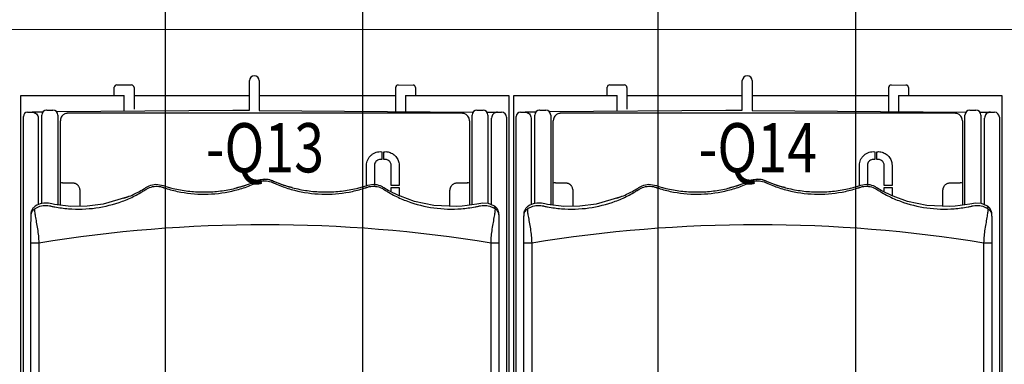
# Model space of a CAD drawing. Units: millimetres. Extents: x -3402 to 8400, y -2 to 6340.
# Drawn here: x 1856 to 2055, y 4378 to 4448 of the extents above; entities that cross this region are included whole.
import ezdxf
from ezdxf.enums import TextEntityAlignment as Align

# ---------------------------------------------------------------- set-up
doc = ezdxf.new("R2010")
doc.units = ezdxf.units.MM
doc.header["$MEASUREMENT"] = 0
for name, color, linetype, lineweight in [('2DE_OBJ_LAMEL-APP', 130, 'Continuous', 25), ('2DE_OBJ_Lamel-DISTR', 255, 'Continuous', 18), ('2DE_TXTNUM', 11, 'Continuous', 9)]:
    doc.layers.add(name, color=color, linetype=linetype, lineweight=lineweight)
doc.layers.add('2DE_TXTPAR', color=41, linetype='Continuous')
doc.layers.add('LAM_MONT', color=1, linetype='Continuous', plot=False)
doc.styles.add('CP_ATTR', font='ARIAL.TTF')
doc.styles.add('CP_ELATT', font='ARIAL.TTF')

# ---------------------------------------------------------------- blocks, each defined once
blk = doc.blocks.new('2dlam_73-20016-07_f94s170')
at = {"linetype": 'Continuous'}
blk.add_line((1657, 1195), (43, 1195), dxfattribs=at)
at = {"linetype": 'ByBlock', "style": 'CP_ATTR', "flags": 9}
for tag in ['NAME', 'NUMBER', 'GROUP', 'ARTICLE', 'ORDER-NO', 'PRODUCER', 'DN', 'PN', 'TEMPERATURE', 'VOLTAGE', 'POWER', 'FLOW', 'CHARACTER', 'OTHER']:
    blk.add_attdef(tag, text='', height=0.00005, dxfattribs=at).set_placement((-0.09, -0.02), align=Align.MIDDLE_LEFT)
at = {"layer": '2DE_TXTNUM', "linetype": 'ByBlock', "style": 'CP_ELATT', "width": 0.8, "flags": 8}
blk.add_attdef('TAG', text='', height=25.16, dxfattribs=at).set_placement((850, 1260), align=Align.CENTER)
at = {"layer": '2DE_TXTPAR', "linetype": 'ByBlock', "style": 'CP_ATTR', "width": 0.8, "flags": 8}
blk.add_attdef('PRODUCT-TYPE', text='', height=12, dxfattribs=at).set_placement((48, 11), align=Align.MIDDLE_LEFT)
blk = doc.blocks.new('2dlam_73-81660-07_awrsfp')
at = {"layer": 'LAM_MONT'}
for points in [[(60, -87.37), (60, 0), (0, 0), (0, -87.37)], [(160, -87.37), (160, 0), (100, 0), (100, -87.37)]]:
    blk.add_lwpolyline(points, dxfattribs=at)
blk.add_lwpolyline([(260, 0), (200, 0), (200, -87.37), (260, -87.37)], close=True, dxfattribs=at)
at = {"linetype": 'ByBlock', "style": 'CP_ATTR', "flags": 9}
for tag in ['NAME', 'NUMBER', 'GROUP', 'ARTICLE', 'PRODUCT-TYPE', 'ORDER-NO', 'PRODUCER', 'DN', 'PN', 'TEMPERATURE', 'VOLTAGE', 'POWER', 'FLOW', 'CHARACTER', 'OTHER']:
    blk.add_attdef(tag, text='', height=0.00005, dxfattribs=at).set_placement((-0.09, -0.02), align=Align.MIDDLE_LEFT)
blk = doc.blocks.new('2dapa_ars26v_apa-04_f6p1x6k')
for p, q in [((-3.15, 278.63), (-3.15, 279.88)), ((-1.15, 279.88), (-1.15, 278.63)), ((-30.55, 276.88), (-30.55, 278.52)), ((-30.05, 279.02), (-27.05, 279)), ((-26.55, 278.5), (-26.55, 274.11)), ((26.55, 273.59), (26.55, 278.52)), ((27.06, 279.02), (30.06, 278.97)), ((30.55, 278.47), (30.55, 276.88)), ((-49.5, 276.88), (-28.55, 276.88)), ((-49.5, -240.12), (-49.5, 276.88)), ((-28.55, 273.63), (-28.55, 276.88)), ((-26.55, 276.88), (-3.15, 276.88)), ((-3.15, 273.91), (-3.15, 276.16)), ((-1.15, 276.88), (26.55, 276.88)), ((-1.15, 276.16), (-1.15, 273.83)), ((28.55, 276.88), (28.55, 273.57)), ((28.55, 276.88), (49.5, 276.88)), ((49.5, 276.88), (49.5, -240.12)), ((-6.5, 273.82), (-42.24, 273.51)), ((-6.5, 273.88), (-3.15, 273.91)), ((-6.5, 273.82), (-6.5, 273.88)), ((-1.15, 273.83), (42.2, 273.45)), ((-49, 99.34), (-49, 272.61)), ((-48.16, 273.46), (-47.21, 273.47)), ((-45.04, 273.48), (-47.21, 273.47)), ((-46, 272.27), (-46, 254.66)), ((40, 273.25), (-40, 273.25)), ((-40, 273.25), (-40, 273.25)), ((40, 273.25), (40, 273.25)), ((45.04, 273.48), (48.01, 273.46)), ((46, 254.66), (46, 272.27)), ((49, 272.46), (49, 272.4)), ((49, 272.46), (49, 272.46)), ((49, 272.4), (49, 99.11)), ((-41.5, 254.59), (-41.5, 257.8)), ((41.5, 257.8), (41.5, 254.61)), ((-49.5, 129.88), (-49.5, 239.88)), ((49.5, 239.88), (49.5, 129.88))]:
    blk.add_line(p, q)
at = {"color": 1}
blk.add_line((47.47, 246.97), (47.48, 213.91), dxfattribs=at)
at = {"color": 1, "flags": 128}
for points in [[(5.54, 258.17), (4.56, 258.41), (3.58, 258.72), (2.67, 259.06), (1.84, 259.4), (0.69, 259.79), (-1.23, 259.65), (-2.46, 259.14), (-3.63, 258.71), (-4.86, 258.32), (-5.78, 258.08)], [(-27.66, 256.34), (-28.01, 256.19), (-32.82, 254.78), (-36.08, 254.36), (-39.38, 254.35), (-42.69, 254.75), (-43.23, 254.85), (-43.88, 254.99), (-44.86, 255.02), (-45.57, 254.88), (-46.25, 254.59), (-46.6, 254.39)], [(46.6, 254.4), (46.47, 254.47), (45.36, 254.93), (44.18, 255.02), (42.98, 254.8), (42.01, 254.63), (41.03, 254.5), (40.01, 254.39), (38.93, 254.33), (34.3, 254.54), (30.35, 255.37), (27.48, 256.43)]]:
    blk.add_lwpolyline(points, dxfattribs=at)
for centre, radius, start, end in [((-2.15, 279.88), 1, 0, 180), ((-30.05, 278.52), 0.5, 89.5, 180), ((-27.05, 278.5), 0.5, 0, 89.5), ((27.05, 278.52), 0.5, 89, 180), ((30.05, 278.47), 0.5, 0, 89), ((-44.25, 272.88), 1, 91.859, 180), ((-43.02, 272.88), 1, 0.0259, 90.0002), ((43.02, 272.88), 1, 89.9998, 179.9741), ((44.25, 272.88), 1, 0, 90), ((-48.15, 272.61), 0.85, 90.5, 180), ((48, 272.46), 1, 0, 89.5), ((-41.16, 258.46), 0.676, 81.9587, 120.1926), ((41.16, 258.46), 0.676, 59.8074, 98.0413)]:
    blk.add_arc(centre, radius, start, end)
for points, degree in [([(-3.15, 276.16), (-3.15, 278.63)], 1), ([(-1.15, 278.63), (-1.15, 276.16)], 1), ([(43.01, 273.88), (43.01, 273.88), (43.02, 273.88), (43.02, 273.88)], 3), ([(-47.21, 273.47), (-47.21, 273.47), (-47.2, 273.47), (-47.2, 273.47)], 3), ([(-45.25, 263.38), (-45.25, 266.36), (-45.25, 269.36), (-45.25, 272.39)], 3), ([(-42.02, 272.87), (-42.02, 272.87), (-42.01, 272.87), (-42.01, 272.87)], 3), ([(-41.5, 271.8), (-41.5, 271.73)], 1), ([(-41.5, 259.04), (-41.5, 263.24), (-41.5, 267.47), (-41.5, 271.73)], 3), ([(41.5, 271.73), (41.5, 271.8)], 1), ([(41.5, 271.73), (41.5, 267.47), (41.5, 263.24), (41.5, 259.04)], 3), ([(45.25, 272.39), (45.25, 269.36), (45.25, 266.36), (45.25, 263.38)], 3), ([(20.62, 258.58), (20.62, 259.94), (20.62, 261.3), (20.62, 262.67)], 3), ([(22.22, 262.67), (22.22, 261.3), (22.22, 259.94), (22.22, 258.58)], 3), ([(25.63, 258.58), (25.63, 259.94), (25.63, 261.3), (25.63, 262.67)], 3), ([(27.23, 262.67), (27.23, 261.3), (27.23, 259.94), (27.23, 258.58)], 3), ([(25.63, 257.31), (25.63, 258.18)], 1), ([(-37.52, 257.19), (-37.53, 254.32)], 1), ([(37.53, 254.31), (37.51, 257.19)], 1)]:
    blk.add_open_spline(points, degree=degree)
for points, knots in [([(-44.25, 273.88), (-44.26, 273.88), (-44.27, 273.88), (-44.27, 273.88), (-44.28, 273.88), (-44.28, 273.88)], [0, 0, 0, 0, 0.31308, 0.798411, 1, 1, 1, 1]), ([(-44.25, 273.88), (-44.2, 273.88), (-44.15, 273.88), (-44.1, 273.88), (-44.09, 273.88), (-44.08, 273.88), (-44.07, 273.88)], [0, 0, 0, 0, 0.0001550318, 0.0001550318, 0.0001550318, 0.0001831148, 0.0001831148, 0.0001831148, 0.0001831148]), ([(-44.07, 273.88), (-44.05, 273.88), (-44.02, 273.88), (-44, 273.88), (-43.67, 273.88), (-43.34, 273.88), (-43.02, 273.88)], [0.001192593, 0.001192593, 0.001192593, 0.001192593, 0.001261445, 0.001261445, 0.001261445, 0.002254965, 0.002254965, 0.002254965, 0.002254965]), ([(43.02, 273.88), (43.34, 273.88), (43.67, 273.88), (44, 273.88), (44.08, 273.88), (44.17, 273.88), (44.25, 273.88)], [0.001007591, 0.001007591, 0.001007591, 0.001007591, 0.002001111, 0.002001111, 0.002001111, 0.002253052, 0.002253052, 0.002253052, 0.002253052]), ([(-47.2, 273.47), (-47.04, 273.47), (-46.88, 273.43), (-46.59, 273.31), (-46.46, 273.22), (-46.24, 273), (-46.15, 272.87), (-46.03, 272.58), (-46, 272.42), (-46, 272.27)], [0, 0, 0, 0, 0.25, 0.25, 0.5, 0.5, 0.75, 0.75, 1, 1, 1, 1]), ([(-45.25, 272.39), (-45.25, 272.52), (-45.25, 272.64), (-45.25, 272.83), (-45.25, 272.88), (-45.25, 272.88)], [0, 0, 0, 0, 0.5, 0.5, 1, 1, 1, 1]), ([(-42.02, 272.88), (-42.02, 272.87), (-42.02, 272.86), (-42.02, 272.77), (-42.02, 272.65), (-42.02, 272.51), (-42.02, 272.42), (-42.02, 272.39)], [0, 0, 0, 0, 0.21926, 0.438557, 0.657056, 0.873822, 1, 1, 1, 1]), ([(-42.02, 272.39), (-42.02, 269.35), (-42.02, 264.03), (-42.02, 258.12), (-42.02, 255.29), (-42.02, 254.67)], [0, 0, 0, 0, 0.510565, 0.892115, 1, 1, 1, 1]), ([(-40, 273.25), (-40, 273.25), (-40.01, 273.25), (-40.02, 273.25), (-40.05, 273.25), (-40.12, 273.24), (-40.3, 273.22), (-40.63, 273.12), (-41.03, 272.87), (-41.32, 272.48), (-41.47, 272.11), (-41.49, 271.89), (-41.5, 271.8)], [0, 0, 0, 0, 0.003169, 0.007805, 0.018613, 0.044453, 0.107043, 0.273353, 0.525053, 0.724485, 0.893692, 1, 1, 1, 1]), ([(41.5, 271.8), (41.49, 271.89), (41.47, 272.11), (41.32, 272.48), (41.03, 272.87), (40.63, 273.12), (40.3, 273.22), (40.12, 273.24), (40.05, 273.25), (40.02, 273.25), (40.01, 273.25), (40, 273.25), (40, 273.25)], [0, 0, 0, 0, 0.106308, 0.275515, 0.474947, 0.726647, 0.892957, 0.955547, 0.981387, 0.992195, 0.996831, 1, 1, 1, 1]), ([(42.02, 272.39), (42.02, 272.44), (42.02, 272.55), (42.02, 272.7), (42.02, 272.81), (42.02, 272.87), (42.02, 272.88), (42.02, 272.88)], [0, 0, 0, 0, 0.214908, 0.429761, 0.64547, 0.862837, 1, 1, 1, 1]), ([(42.02, 254.63), (42.02, 256.49), (42.02, 260.34), (42.02, 266.28), (42.02, 270.35), (42.02, 272.39)], [0, 0, 0, 0, 0.318274, 0.658286, 1, 1, 1, 1]), ([(45.25, 272.88), (45.25, 272.88), (45.25, 272.83), (45.25, 272.65), (45.25, 272.52), (45.25, 272.39)], [0, 0, 0, 0, 0.5, 0.5, 1, 1, 1, 1]), ([(47.2, 273.47), (47.04, 273.47), (46.88, 273.43), (46.59, 273.31), (46.46, 273.22), (46.24, 273), (46.15, 272.87), (46.03, 272.58), (46, 272.42), (46, 272.27)], [0, 0, 0, 0, 0.25, 0.25, 0.5, 0.5, 0.75, 0.75, 1, 1, 1, 1]), ([(20.62, 262.67), (20.62, 262.87), (20.64, 263.06), (20.72, 263.44), (20.78, 263.63), (20.94, 263.98), (21.04, 264.15), (21.27, 264.47), (21.41, 264.61), (21.7, 264.87), (21.86, 264.99), (22.2, 265.18), (22.38, 265.26), (22.75, 265.38), (22.94, 265.42), (23.33, 265.46), (23.53, 265.46), (23.73, 265.44)], [0, 0, 0, 0, 0.125, 0.125, 0.25, 0.25, 0.375, 0.375, 0.5, 0.5, 0.625, 0.625, 0.75, 0.75, 0.875, 0.875, 1, 1, 1, 1]), ([(23.73, 263.83), (23.62, 263.84), (23.39, 263.89), (23.02, 263.82), (22.66, 263.62), (22.39, 263.31), (22.24, 262.98), (22.23, 262.76), (22.22, 262.67)], [0, 0, 0, 0, 0.139662, 0.322801, 0.50743, 0.693397, 0.880172, 1, 1, 1, 1]), ([(23.73, 265.44), (23.73, 265.17), (23.73, 264.63), (23.73, 264.09), (23.73, 263.83)], [0, 0, 0, 0, 0.504686, 1, 1, 1, 1]), ([(24.13, 265.44), (24.25, 265.45), (24.69, 265.48), (25.45, 265.32), (26.27, 264.84), (26.88, 264.12), (27.19, 263.35), (27.22, 262.86), (27.23, 262.67)], [0, 0, 0, 0, 0.0804373, 0.2827559, 0.4833064, 0.6819976, 0.8796745, 1, 1, 1, 1]), ([(24.13, 263.83), (24.13, 264.09), (24.13, 264.63), (24.13, 265.17), (24.13, 265.44)], [0, 0, 0, 0, 0.498707, 1, 1, 1, 1]), ([(25.63, 262.67), (25.63, 262.76), (25.62, 262.85), (25.58, 263.03), (25.54, 263.11), (25.42, 263.36), (25.31, 263.5), (25.02, 263.73), (24.85, 263.8), (24.49, 263.88), (24.3, 263.87), (24.13, 263.83)], [0, 0, 0, 0, 0.125, 0.125, 0.25, 0.25, 0.5, 0.5, 0.75, 0.75, 1, 1, 1, 1]), ([(-45.25, 254.94), (-45.25, 255.72), (-45.25, 258.5), (-45.25, 261.34), (-45.25, 263.38)], [0, 0, 0, 0, 0.281203, 1, 1, 1, 1]), ([(45.25, 263.38), (45.25, 261.35), (45.25, 258.51), (45.25, 255.73), (45.25, 254.94)], [0, 0, 0, 0, 0.715182, 1, 1, 1, 1]), ([(-41.5, 257.8), (-41.5, 257.8), (-41.5, 257.84), (-41.5, 257.96), (-41.5, 258.05), (-41.5, 258.28), (-41.5, 258.41), (-41.5, 258.71), (-41.5, 258.87), (-41.5, 259.04)], [0, 0, 0, 0, 0.25, 0.25, 0.5, 0.5, 0.75, 0.75, 1, 1, 1, 1]), ([(-41.07, 259.13), (-40.55, 259.12), (-40.03, 259.12), (-39.52, 259.12), (-39.33, 259.12), (-39.14, 259.12), (-38.95, 259.11)], [0.000438335, 0.000438335, 0.000438335, 0.000438335, 0.002000002, 0.002000002, 0.002000002, 0.002576052, 0.002576052, 0.002576052, 0.002576052]), ([(-38.95, 259.11), (-38.9, 259.11), (-38.82, 259.11), (-38.69, 259.09), (-38.57, 259.07), (-38.45, 259.03), (-38.35, 258.98), (-38.24, 258.92), (-38.15, 258.85), (-38.05, 258.77), (-37.97, 258.67), (-37.89, 258.57), (-37.79, 258.41), (-37.68, 258.18), (-37.58, 257.88), (-37.52, 257.54), (-37.52, 257.31), (-37.52, 257.19)], [0, 0, 0, 0, 0.048442, 0.095184, 0.140603, 0.185109, 0.229137, 0.273138, 0.317564, 0.362854, 0.409423, 0.457653, 0.507889, 0.62167, 0.740096, 0.865539, 1, 1, 1, 1]), ([(27.23, 258.58), (26.95, 258.58), (26.42, 258.58), (25.89, 258.58), (25.63, 258.58)], [0, 0, 0, 0, 0.515095, 1, 1, 1, 1]), ([(25.63, 258.18), (25.88, 258.18), (26.42, 258.18), (26.95, 258.18), (27.23, 258.18)], [0, 0, 0, 0, 0.478307, 1, 1, 1, 1]), ([(27.23, 258.18), (27.23, 257.99), (27.23, 257.44), (27.23, 256.9), (27.23, 256.56)], [0, 0, 0, 0, 0.36195, 1, 1, 1, 1]), ([(37.51, 257.19), (37.52, 257.25), (37.52, 257.37), (37.53, 257.55), (37.55, 257.72), (37.59, 257.88), (37.63, 258.04), (37.68, 258.18), (37.74, 258.33), (37.84, 258.5), (37.98, 258.69), (38.18, 258.88), (38.41, 259.02), (38.67, 259.1), (38.85, 259.11), (38.95, 259.11)], [0, 0, 0, 0, 0.068508, 0.134547, 0.198331, 0.260099, 0.320112, 0.378655, 0.436038, 0.492586, 0.60041, 0.700577, 0.797422, 0.895708, 1, 1, 1, 1]), ([(38.95, 259.11), (39.61, 259.12), (40.27, 259.12), (40.93, 259.12), (40.97, 259.12), (41.02, 259.12), (41.07, 259.13)], [0, 0, 0, 0, 0.002000002, 0.002000002, 0.002000002, 0.002137717, 0.002137717, 0.002137717, 0.002137717]), ([(41.5, 259.04), (41.5, 258.87), (41.5, 258.71), (41.5, 258.41), (41.5, 258.28), (41.5, 258.05), (41.5, 257.96), (41.5, 257.84), (41.5, 257.8), (41.5, 257.8)], [0, 0, 0, 0, 0.25, 0.25, 0.5, 0.5, 0.75, 0.75, 1, 1, 1, 1])]:
    blk.add_open_spline(points, degree=3, knots=knots)
at = {"color": 1}
for points, knots in [([(-28.61, 256.01), (-28.35, 256.09), (-27.24, 256.46), (-25.82, 257.18), (-24.57, 257.88), (-23.94, 258.29), (-23.25, 258.66), (-22.06, 258.94), (-20.75, 258.63), (-19.62, 258.25), (-17.98, 257.83), (-15.62, 257.4), (-12.51, 257.21), (-9.41, 257.37), (-6.38, 257.88), (-3.96, 258.58), (-2.46, 259.17), (-1.76, 259.47), (-1.11, 259.78), (-0.05, 259.99), (1.03, 259.81), (1.7, 259.5), (2.41, 259.19), (3.91, 258.6), (6.32, 257.9), (9.35, 257.38), (12.46, 257.21), (15.56, 257.4), (17.92, 257.82), (19.56, 258.24), (20.68, 258.6), (21.97, 258.94), (23.17, 258.69), (23.88, 258.33), (24.52, 257.91), (25.63, 257.26), (26.72, 256.78), (27.4, 256.48)], [0, 0, 0, 0, 0.0140244, 0.0606991, 0.0842692, 0.0902569, 0.1011506, 0.1237494, 0.1509522, 0.1682859, 0.1856135, 0.2378523, 0.2907379, 0.3437563, 0.3960617, 0.4475666, 0.4732425, 0.4796721, 0.4875115, 0.5104258, 0.5334213, 0.5419202, 0.5483526, 0.5740349, 0.625548, 0.677856, 0.7308739, 0.7837573, 0.8359882, 0.8533119, 0.8706406, 0.8970894, 0.9199925, 0.9312051, 0.9374096, 0.9609912, 1, 1, 1, 1]), ([(-46.75, 253.81), (-46.67, 253.87), (-46.59, 253.92), (-46.41, 254.04), (-46.32, 254.09), (-46.04, 254.23), (-45.84, 254.31), (-45.23, 254.5), (-44.8, 254.56), (-44.16, 254.54), (-43.94, 254.51), (-43.7, 254.46), (-43.67, 254.46), (-43.63, 254.45), (-43.63, 254.45), (-43.61, 254.45), (-43.58, 254.44), (-43.48, 254.42), (-43.17, 254.35), (-41.95, 254.1), (-40.79, 253.94), (-37.99, 253.73), (-36.12, 253.78), (-32.45, 254.29), (-30.65, 254.74), (-28.06, 255.7), (-27.22, 256.07), (-25.99, 256.69), (-25.38, 257.02), (-24.69, 257.43), (-24.35, 257.65), (-24.19, 257.75), (-24.12, 257.79), (-24.11, 257.8), (-24.09, 257.81), (-24.09, 257.81), (-24.04, 257.85), (-23.99, 257.88), (-23.59, 258.11), (-23.2, 258.27), (-22.38, 258.44), (-21.94, 258.46), (-21.3, 258.38), (-21.08, 258.34), (-20.85, 258.26), (-20.81, 258.25), (-20.77, 258.24), (-20.75, 258.23), (-20.75, 258.23), (-20.74, 258.23), (-20.71, 258.22), (-20.62, 258.19), (-20.31, 258.08), (-19.14, 257.71), (-18, 257.43), (-15.25, 256.92), (-13.38, 256.78), (-9.67, 256.9), (-7.82, 257.16), (-5.11, 257.85), (-4.23, 258.12), (-2.92, 258.61), (-2.38, 258.83), (-1.82, 259.08), (-1.68, 259.15), (-1.64, 259.17), (-1.62, 259.18), (-1.61, 259.18), (-1.59, 259.19), (-1.48, 259.24), (-1.37, 259.29), (-0.86, 259.46), (-0.43, 259.54), (0.42, 259.54), (0.86, 259.47), (1.37, 259.29), (1.47, 259.25), (1.57, 259.2), (1.58, 259.2), (1.59, 259.19), (1.6, 259.19), (1.6, 259.19), (1.61, 259.18), (1.63, 259.17), (1.67, 259.15), (1.82, 259.09), (2.38, 258.83), (2.92, 258.62), (4.22, 258.12), (5.11, 257.85), (7.81, 257.16), (9.66, 256.9), (13.38, 256.78), (15.25, 256.92), (18, 257.43), (18.91, 257.65), (20.03, 257.99), (20.31, 258.08), (20.62, 258.19), (20.7, 258.21), (20.73, 258.23), (20.74, 258.23), (20.74, 258.23), (20.76, 258.24), (20.8, 258.25), (21.05, 258.33), (21.29, 258.38), (22.36, 258.52), (23.24, 258.34), (23.99, 257.88), (24.02, 257.86), (24.05, 257.84), (24.06, 257.83), (24.06, 257.83), (24.07, 257.83), (24.1, 257.81), (24.18, 257.76), (24.34, 257.65), (24.69, 257.43), (25.38, 257.02), (25.98, 256.69), (27.21, 256.07), (28.06, 255.71), (30.65, 254.74), (32.45, 254.29), (36.11, 253.79), (37.98, 253.73), (40.78, 253.94), (41.72, 254.07), (42.87, 254.29), (43.16, 254.35), (43.48, 254.42), (43.57, 254.44), (43.61, 254.45), (43.62, 254.45), (43.63, 254.45), (43.63, 254.45), (43.63, 254.45), (43.66, 254.46), (43.91, 254.51), (44.15, 254.54), (44.8, 254.56), (45.23, 254.5), (45.83, 254.32), (46.03, 254.24), (46.26, 254.12), (46.31, 254.1), (46.4, 254.04), (46.45, 254.02), (46.59, 253.93), (46.67, 253.87), (46.75, 253.81)], [0, 0, 0, 0, 0.001953, 0.001953, 0.003906, 0.003906, 0.007813, 0.007813, 0.015625, 0.015625, 0.019531, 0.019531, 0.02002, 0.02002, 0.020264, 0.020264, 0.020508, 0.021484, 0.023438, 0.03125, 0.0625, 0.0625, 0.125, 0.125, 0.1875, 0.1875, 0.21875, 0.21875, 0.234375, 0.242188, 0.246094, 0.248047, 0.248535, 0.248779, 0.248779, 0.249023, 0.249023, 0.25, 0.25, 0.257813, 0.257813, 0.265625, 0.265625, 0.269531, 0.269531, 0.27002, 0.270264, 0.270264, 0.270386, 0.270386, 0.270508, 0.271484, 0.273438, 0.28125, 0.3125, 0.3125, 0.375, 0.375, 0.4375, 0.4375, 0.46875, 0.46875, 0.484375, 0.488281, 0.489258, 0.489746, 0.489746, 0.48999, 0.48999, 0.490234, 0.492188, 0.492188, 0.5, 0.5, 0.507813, 0.507813, 0.509766, 0.509766, 0.509888, 0.509949, 0.509949, 0.51001, 0.51001, 0.510254, 0.510742, 0.511719, 0.515625, 0.53125, 0.53125, 0.5625, 0.5625, 0.625, 0.625, 0.6875, 0.6875, 0.71875, 0.71875, 0.726563, 0.728516, 0.729492, 0.729614, 0.729614, 0.729736, 0.729736, 0.72998, 0.730469, 0.734375, 0.734375, 0.75, 0.75, 0.750488, 0.75061, 0.75061, 0.750732, 0.750732, 0.750977, 0.751953, 0.753906, 0.757813, 0.765625, 0.78125, 0.78125, 0.8125, 0.8125, 0.875, 0.875, 0.9375, 0.9375, 0.96875, 0.96875, 0.976563, 0.978516, 0.979492, 0.979736, 0.979858, 0.979919, 0.979919, 0.97998, 0.97998, 0.980469, 0.984375, 0.984375, 0.992188, 0.992188, 0.996094, 0.996094, 0.99707, 0.99707, 0.998047, 0.998047, 1, 1, 1, 1]), ([(-47.43, 252.56), (-47.42, 252.8), (-47.36, 253.03), (-47.12, 253.46), (-46.96, 253.66), (-46.75, 253.81)], [0, 0, 0, 0, 0.5, 0.5, 1, 1, 1, 1]), ([(-47.41, 252.96), (-47.41, 252.99), (-47.4, 253.03), (-47.39, 253.11), (-47.38, 253.19), (-47.35, 253.32), (-47.28, 253.54), (-47.15, 253.8), (-47, 254.02), (-46.82, 254.22), (-46.67, 254.33), (-46.6, 254.39)], [0, 0, 0, 0, 0.097443, 0.161462, 0.212031, 0.25507, 0.421273, 0.576636, 0.718114, 0.859123, 1, 1, 1, 1]), ([(-46.75, 253.81), (-46.75, 253.81), (-46.75, 253.81), (-46.73, 253.17), (-46.59, 252.38), (-46.37, 251.13), (-46.07, 249.36), (-45.88, 247.91), (-45.88, 246.96), (-45.88, 246.96)], [0, 0, 0, 0, 0.000006, 0.121114, 0.281043, 0.461279, 0.647712, 0.999993, 1, 1, 1, 1]), ([(45.88, 246.96), (45.88, 246.96), (45.88, 247.91), (46.06, 249.34), (46.36, 251.13), (46.58, 252.34), (46.72, 253.29), (46.75, 253.63), (46.75, 253.81), (46.75, 253.81)], [0, 0, 0, 0, 0.000007, 0.351269, 0.532174, 0.71851, 0.879268, 0.999993, 1, 1, 1, 1]), ([(46.6, 254.4), (46.63, 254.37), (46.71, 254.32), (46.81, 254.23), (46.9, 254.13), (46.99, 254.03), (47.07, 253.92), (47.18, 253.75), (47.3, 253.5), (47.37, 253.22), (47.4, 253.04), (47.41, 252.93), (47.42, 252.78), (47.43, 252.65), (47.43, 252.56)], [0, 0, 0, 0, 0.046771, 0.093549, 0.140346, 0.187183, 0.234094, 0.281132, 0.399497, 0.531923, 0.589048, 0.690655, 0.788797, 1, 1, 1, 1]), ([(46.75, 253.81), (46.75, 253.81), (46.72, 254.03), (46.71, 254.24), (46.65, 254.32), (46.64, 254.34)], [0, 0, 0, 0, 0.000037, 0.802668, 1, 1, 1, 1]), ([(46.75, 253.81), (46.95, 253.66), (47.12, 253.47), (47.36, 253.04), (47.42, 252.8), (47.43, 252.56)], [0, 0, 0, 0, 0.5, 0.5, 1, 1, 1, 1]), ([(-47.47, 246.97), (-47.47, 247.05), (-47.47, 247.22), (-47.47, 247.46), (-47.47, 247.7), (-47.47, 247.93), (-47.47, 248.15), (-47.47, 248.35), (-47.47, 248.55), (-47.47, 248.74), (-47.47, 248.92), (-47.47, 249.09), (-47.47, 249.26), (-47.47, 249.41), (-47.47, 249.55), (-47.46, 249.69), (-47.46, 249.81), (-47.46, 249.93), (-47.46, 250.05), (-47.46, 250.15), (-47.46, 250.26), (-47.46, 250.35), (-47.46, 250.45), (-47.46, 250.54), (-47.46, 250.62), (-47.46, 250.71), (-47.46, 250.79), (-47.46, 250.86), (-47.46, 250.93), (-47.46, 251), (-47.45, 251.29), (-47.45, 251.68), (-47.44, 252.1), (-47.44, 252.32), (-47.44, 252.43), (-47.43, 252.49), (-47.43, 252.53), (-47.43, 252.55), (-47.43, 252.56)], [0, 0, 0, 0, 0.04108, 0.080675, 0.118829, 0.155563, 0.190889, 0.224811, 0.257326, 0.288426, 0.318101, 0.346336, 0.373117, 0.398428, 0.42229, 0.444809, 0.466096, 0.486261, 0.505412, 0.523656, 0.541098, 0.557844, 0.573986, 0.589552, 0.604552, 0.618993, 0.632883, 0.646231, 0.659043, 0.671327, 0.68309, 0.810937, 0.89058, 0.94137, 0.970031, 0.984263, 0.991673, 1, 1, 1, 1]), ([(-47.47, 246.97), (-47.47, 247.48), (-47.47, 247.99), (-47.47, 249), (-47.47, 249.5), (-47.46, 250.23), (-47.46, 250.47), (-47.46, 250.94), (-47.45, 251.17), (-47.45, 251.61), (-47.45, 251.83), (-47.44, 252.21), (-47.44, 252.37), (-47.43, 252.49)], [0, 0, 0, 0, 0.25, 0.25, 0.5, 0.5, 0.625, 0.625, 0.75, 0.75, 0.875, 0.875, 1, 1, 1, 1]), ([(-47.43, 252.56), (-47.43, 252.59), (-47.43, 252.65), (-47.43, 252.73), (-47.42, 252.78), (-47.42, 252.82), (-47.42, 252.86), (-47.42, 252.89), (-47.41, 252.91), (-47.41, 252.94), (-47.41, 252.95), (-47.41, 252.96)], [0, 0, 0, 0, 0.2323581, 0.4081114, 0.5452992, 0.6562985, 0.7492576, 0.8273224, 0.8932686, 0.9498912, 1, 1, 1, 1]), ([(47.43, 252.49), (47.44, 252.38), (47.44, 252.21), (47.45, 251.83), (47.45, 251.62), (47.45, 251.17), (47.46, 250.94), (47.46, 250.47), (47.46, 250.24), (47.47, 249.51), (47.47, 249), (47.47, 247.99), (47.47, 247.48), (47.47, 246.97)], [0, 0, 0, 0, 0.125, 0.125, 0.25, 0.25, 0.375, 0.375, 0.5, 0.5, 0.75, 0.75, 1, 1, 1, 1]), ([(-47.47, 246.97), (-47.47, 246.97), (-47.43, 246.97), (-47.28, 246.96), (-47.17, 246.96), (-46.88, 246.96), (-46.7, 246.96), (-46.32, 246.96), (-46.1, 246.96), (-45.88, 246.96)], [0, 0, 0, 0, 0.25, 0.25, 0.5, 0.5, 0.75, 0.75, 1, 1, 1, 1]), ([(-47.47, 216.67), (-47.47, 217.78), (-47.47, 219.83), (-47.47, 222.83), (-47.47, 225.67), (-47.47, 228.51), (-47.47, 231.35), (-47.47, 234.19), (-47.47, 237.03), (-47.47, 239.87), (-47.47, 242.71), (-47.47, 245.07), (-47.47, 246.49), (-47.47, 246.97)], [0, 0, 0, 0, 0.109375, 0.203125, 0.296875, 0.390625, 0.484375, 0.578125, 0.671875, 0.765625, 0.859375, 0.953125, 1, 1, 1, 1]), ([(-45.88, 246.96), (-45.88, 245.69), (-45.88, 241.77), (-45.88, 237.85), (-45.88, 230.19)], [0, 0, 0, 0, 0.3231542, 1, 1, 1, 1]), ([(45.88, 246.96), (46.1, 246.96), (46.32, 246.96), (46.7, 246.96), (46.88, 246.96), (47.16, 246.96), (47.28, 246.96), (47.43, 246.97), (47.47, 246.97), (47.47, 246.97)], [0, 0, 0, 0, 0.25, 0.25, 0.5, 0.5, 0.75, 0.75, 1, 1, 1, 1]), ([(45.88, 235.2), (45.88, 235.36), (45.88, 236.26), (45.88, 240.18), (45.88, 243.95), (45.88, 246.96)], [0, 0, 0, 0, 0.03956, 0.231261, 1, 1, 1, 1]), ([(45.88, 216.67), (45.88, 217.93), (45.88, 219.2), (45.88, 220.47), (45.88, 223.71), (45.88, 226.95), (45.88, 235.2)], [0, 0, 0, 0, 0.0038, 0.0038, 0.0038, 0.01352799, 0.01352799, 0.01352799, 0.01352799]), ([(-45.88, 230.19), (-45.88, 229.45), (-45.88, 228.71), (-45.88, 227.96), (-45.88, 224.2), (-45.88, 220.43), (-45.88, 216.67)], [0.01676592, 0.01676592, 0.01676592, 0.01676592, 0.019, 0.019, 0.019, 0.03029468, 0.03029468, 0.03029468, 0.03029468])]:
    blk.add_open_spline(points, degree=3, knots=knots, dxfattribs=at)
for points, degree in [([(46.64, 254.34), (46.6, 254.4)], 1), ([(47.43, 252.56), (47.43, 252.54), (47.43, 252.51), (47.43, 252.49)], 3), ([(-45.88, 246.96), (-15.7, 251.92), (15.7, 251.92), (45.88, 246.96)], 3)]:
    blk.add_open_spline(points, degree=degree, dxfattribs=at)
at = {"linetype": 'ByBlock', "style": 'CP_ATTR', "flags": 9}
for tag in ['NAME', 'NUMBER', 'GROUP', 'ARTICLE', 'ORDER-NO', 'PRODUCER', 'DN', 'PN', 'TEMPERATURE', 'VOLTAGE', 'POWER', 'FLOW', 'CHARACTER', 'OTHER', 'CURRENT']:
    blk.add_attdef(tag, text='', height=0.00005, dxfattribs=at).set_placement((-0.09, -0.02), align=Align.MIDDLE_LEFT)
at = {"layer": '2DE_TXTNUM', "linetype": 'ByBlock', "style": 'CP_ELATT', "width": 0.8, "flags": 8}
blk.add_attdef('TAG', text='', height=10, dxfattribs=at).set_placement((0, 261.25), align=Align.CENTER)
at = {"layer": '2DE_TXTPAR', "linetype": 'ByBlock', "style": 'CP_ATTR', "flags": 8}
blk.add_attdef('PRODUCT-TYPE', text='', height=7, dxfattribs=at).set_placement((0, 92), align=Align.CENTER)

msp = doc.modelspace()

# ---------------------------------------------------------------- block references
at = {"layer": '2DE_OBJ_LAMEL-APP'}
ref = msp.add_blockref('2dapa_ars26v_apa-04_f6p1x6k', (1905.44, 4155.8), dxfattribs=at)
ref.add_attrib('TAG', '-Q13', dxfattribs={"layer": '2DE_TXTNUM', "linetype": 'ByBlock', "height": 10, "style": 'CP_ELATT', "width": 0.8, "flags": 8}).set_placement((1905.44, 4417.05), align=Align.CENTER)
ref = msp.add_blockref('2dapa_ars26v_apa-04_f6p1x6k', (2005.44, 4155.8), dxfattribs=at)
ref.add_attrib('TAG', '-Q14', dxfattribs={"layer": '2DE_TXTNUM', "linetype": 'ByBlock', "height": 10, "style": 'CP_ELATT', "width": 0.8, "flags": 8}).set_placement((2005.44, 4417.05), align=Align.CENTER)
at = {"layer": '2DE_OBJ_Lamel-DISTR'}
for name, p in [('2dlam_73-20016-07_f94s170', (605.44, 3251.05)), ('2dlam_73-81660-07_awrsfp', (1825.24, 4458.17))]:
    msp.add_blockref(name, p, dxfattribs=at)

doc.saveas('drawing.dxf')
